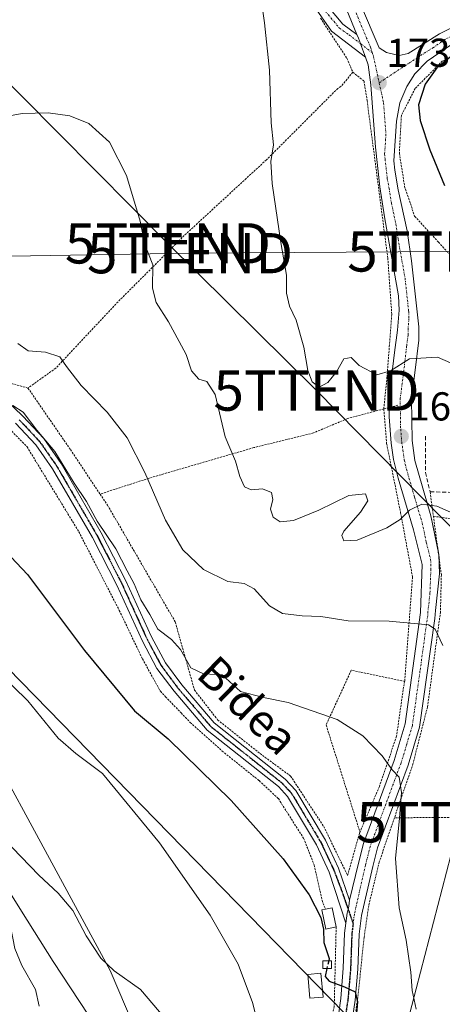
# Model space of a CAD drawing. Units: metres. Extents: x 603126 to 606547, y 4789365 to 4791732.
# Drawn here: x 604391 to 604496, y 4789718 to 4789963 of the extents above; entities that cross this region are included whole.
import ezdxf
from ezdxf.enums import TextEntityAlignment as Align

# ---------------------------------------------------------------- set-up
doc = ezdxf.new("R2010")
doc.units = ezdxf.units.M
doc.header["$MEASUREMENT"] = 0
for name, pattern in [('TRAZO_Y_PUNTO', [1, 0.5, -0.25, 0, -0.25]), ('TRAZOS', [0.75, 0.5, -0.25]), ('TRAZOS2', [0.375, 0.25, -0.125]), ('TRAZOSX2', [1.5, 1, -0.5])]:
    doc.linetypes.add(name, pattern=pattern)
doc.layers.get('0').update_dxf_attribs({"lineweight": 5})
for name, color, linetype, lineweight in [('Alambrada', 19, 'TRAZOS', 0), ('Carátula', 7, 'Continuous', 5), ('Corriente natural lineal', 142, 'Continuous', 13), ('Curva de nivel maestra', 36, 'Continuous', 30), ('Curva de nivel maestra oculto', 36, 'TRAZOSX2', 30), ('Curva de nivel normal', 36, 'Continuous', 0), ('Edificación ligera', 1, 'Continuous', 0), ('Edificación ligera Cxs', 1, 'Continuous', 0), ('Matorral', 135, 'Continuous', 0), ('Matorral CxS', 135, 'Continuous', 0), ('Obra de contención lineal', 1, 'TRAZOSX2', 13), ('Pista pavimentada', 135, 'Continuous', 13), ('Pista pavimentada Cxs', 135, 'Continuous', 0), ('Pista pavimentada eje', 135, 'TRAZO_Y_PUNTO', 0), ('Prado', 92, 'Continuous', 0), ('Prado CxS', 92, 'Continuous', 0), ('Punto de cota en terreno', 7, 'Continuous', 0), ('Ruta', 19, 'TRAZOS2', 30), ('Rótulo de punto de cota en terreno', 19, 'Continuous', 0), ('Tendido', 6, 'Continuous', 0), ('Texto cartográfico', 19, 'Continuous', 0), ('Torre de tendido puntual', 7, 'Continuous', 0)]:
    doc.layers.add(name, color=color, linetype=linetype, lineweight=lineweight)
doc.styles.add('Arial', font='txt', dxfattribs={"height": 0.2})

# ---------------------------------------------------------------- blocks, each defined once
blk = doc.blocks.new('*U150')
at = {"layer": 'Prado CxS', "color": 92, "linetype": 'Continuous', "lineweight": 0}
blk.add_polyline3d([(604423.79, 4789703.31, 137.7), (604413.76, 4789726.85, 139.19), (604368.54, 4789810.12, 144.72), (604337.6, 4789841.79, 146.24), (604314.59, 4789840.8, 151.83), (604228.69, 4789811.83, 176.5)], dxfattribs=at)
blk = doc.blocks.new('*U217')
at = {"layer": 'Curva de nivel normal', "color": 36, "linetype": 'Continuous', "lineweight": 0}
blk.add_polyline3d([(604427.46, 4789714.89, 140), (604421.34, 4789722.08, 140), (604414.77, 4789726.72, 140), (604411.44, 4789729.88, 140), (604407.78, 4789735.48, 140), (604404.52, 4789741.76, 140), (604400.88, 4789746.06, 140), (604396.04, 4789750.56, 140), (604387.24, 4789759.63, 140), (604382.22, 4789762.33, 140), (604379.99, 4789761.34, 140), (604378.88, 4789757.8, 140), (604379.13, 4789753.93, 140), (604380.19, 4789751.36, 140), (604386.52, 4789742.68, 140), (604389.03, 4789737.87, 140), (604390.12, 4789732.31, 140), (604391.87, 4789728.06, 140), (604395.24, 4789722.1, 140), (604396.13, 4789717.98, 140)], dxfattribs=at)
blk = doc.blocks.new('*U238')
at = {"layer": 'Curva de nivel normal', "color": 36, "linetype": 'Continuous', "lineweight": 0}
blk.add_polyline3d([(604389.56, 4789867.21, 155), (604392.13, 4789865.58, 155), (604395.55, 4789861.11, 155), (604400.02, 4789855.8, 155), (604404.86, 4789847.94, 155), (604407.88, 4789843.32, 155), (604410.53, 4789838.45, 155), (604415.16, 4789831.6, 155), (604417.98, 4789826.15, 155), (604419.76, 4789822.94, 155), (604421.41, 4789818.92, 155), (604423.62, 4789815.26, 155), (604425.62, 4789811.63, 155), (604429.02, 4789809.11, 155), (604431.27, 4789806.6, 155), (604433.83, 4789802.06, 155), (604436.99, 4789800.53, 155), (604441.63, 4789800.3, 155), (604446.17, 4789796.18, 155), (604451.88, 4789794.7, 155), (604458.01, 4789793.44, 155), (604470.18, 4789789.2, 155), (604476.55, 4789785.16, 155), (604481.34, 4789780.18, 155), (604483.84, 4789776.72, 155), (604485.63, 4789774.9, 155), (604486.17, 4789771.04, 155), (604485.65, 4789764.71, 155), (604484.68, 4789754.66, 155), (604485.63, 4789742.44, 155), (604487.3, 4789734.34, 155), (604488.52, 4789726.4, 155), (604488.79, 4789721.83, 155), (604489.83, 4789717.23, 155)], dxfattribs=at)
blk = doc.blocks.new('*U260')
at = {"layer": 'Curva de nivel normal', "color": 36, "linetype": 'Continuous', "lineweight": 0}
blk.add_polyline3d([(604451.11, 4789969.44, 170), (604452.1, 4789962.3, 170), (604453.35, 4789950.56, 170), (604453.77, 4789937.46, 170), (604454.34, 4789931.94, 170), (604453.7, 4789927.82, 170), (604454.01, 4789922.34, 170), (604456.2, 4789907.68, 170), (604457.56, 4789899.62, 170), (604457.58, 4789895.08, 170), (604458.36, 4789891.86, 170), (604459.99, 4789888.43, 170), (604461.91, 4789881.68, 170), (604462.9, 4789875.94, 170), (604463.98, 4789873.06, 170), (604465.73, 4789871.74, 170), (604467.85, 4789872.94, 170), (604469.99, 4789875.61, 170), (604471.88, 4789878.82, 170), (604473.68, 4789879.12, 170), (604475.66, 4789877.15, 170), (604480.05, 4789874.81, 170), (604483.47, 4789875.79, 170), (604488.14, 4789878.77, 170), (604495.1, 4789879.2, 170), (604501.62, 4789876.41, 170)], dxfattribs=at)
blk = doc.blocks.new('*U270')
at = {"layer": 'Curva de nivel normal', "color": 36, "linetype": 'Continuous', "lineweight": 0}
blk.add_polyline3d([(604382.46, 4789938.04, 165), (604391.91, 4789939.77, 165), (604398.34, 4789939.92, 165), (604403.72, 4789939.2, 165), (604408.49, 4789937.27, 165), (604413.59, 4789932.62, 165), (604417.86, 4789924.32, 165), (604421.22, 4789913.04, 165), (604422.42, 4789907.21, 165), (604424.35, 4789902.18, 165), (604424.34, 4789896.37, 165), (604425.19, 4789892.83, 165), (604428.29, 4789887.99, 165), (604430.94, 4789883.1, 165), (604432.7, 4789879.86, 165), (604433.98, 4789875.82, 165), (604435.83, 4789873.72, 165), (604437.84, 4789873.16, 165), (604439.9, 4789869.97, 165), (604442.32, 4789859.39, 165), (604444.89, 4789853.41, 165), (604446.04, 4789849.57, 165), (604447.19, 4789847.02, 165), (604448.82, 4789846.24, 165), (604451.67, 4789846.49, 165), (604453.84, 4789845.6, 165), (604454.24, 4789843.83, 165), (604453.66, 4789841.46, 165), (604454.25, 4789839.48, 165), (604456.01, 4789838.32, 165), (604459.3, 4789838.6, 165), (604465.66, 4789841.21, 165), (604473.1, 4789844.82, 165), (604477.22, 4789845.28, 165), (604477.84, 4789843.56, 165), (604476.01, 4789840.72, 165), (604471.83, 4789836.02, 165), (604471.33, 4789834.89, 165), (604471.83, 4789833.62, 165), (604475.14, 4789833.78, 165), (604482.5, 4789836.84, 165), (604485.85, 4789838.9, 165), (604488.18, 4789841.24, 165), (604491.2, 4789842.72, 165), (604494.94, 4789842.2, 165), (604503.79, 4789838.32, 165)], dxfattribs=at)
blk = doc.blocks.new('*U295')
at = {"layer": 'Curva de nivel maestra', "color": 36, "linetype": 'Continuous', "lineweight": 30}
blk.add_polyline3d([(604382.23, 4789836.82, 150), (604393.26, 4789825.23, 150), (604407.37, 4789806.3, 150), (604419.82, 4789791.35, 150), (604428.2, 4789784.38, 150), (604443.89, 4789769.08, 150), (604456.74, 4789754.6, 150), (604463.24, 4789745.64, 150), (604466.16, 4789740.02, 150), (604466.79, 4789737.13, 150), (604466.86, 4789733.75, 150), (604468.21, 4789729.82, 150), (604468.08, 4789729.26, 150)], dxfattribs=at)
blk = doc.blocks.new('*U297')
at = {"layer": 'Curva de nivel maestra', "color": 36, "linetype": 'Continuous', "lineweight": 30}
blk.add_polyline3d([(604498.69, 4789954.04, 175), (604494.95, 4789951.06, 175), (604492.07, 4789947.04, 175), (604490.43, 4789941.93, 175), (604490.81, 4789937.98, 175), (604493.22, 4789930.73, 175), (604496.83, 4789921.86, 175)], dxfattribs=at)
blk = doc.blocks.new('5PATER')
at = {"layer": 'Carátula', "linetype": 'Continuous', "lineweight": 5}
h = blk.add_hatch(color=250, dxfattribs=at)
edge = h.paths.add_edge_path()
edge.add_ellipse((0, 0.01), major_axis=(-1.33, -1.34), ratio=0.999422, start_angle=0, end_angle=360)
blk = doc.blocks.new('*U305')
at = {"layer": 'Pista pavimentada Cxs', "color": 135, "linetype": 'Continuous', "lineweight": 0}
for points in [[(604409.18, 4790118.12, 172.18), (604417.53, 4790085.02, 172.36), (604422.27, 4790073.44, 172.87), (604424.99, 4790067.58, 173.07), (604447.57, 4790031.17, 173.43), (604456.85, 4790010.58, 173.23), (604467.01, 4789988.25, 173.17), (604472.6, 4789975.07, 173.32), (604474.71, 4789970.04, 173.35), (604475.25, 4789968.73, 173.36), (604475.97, 4789966.95, 173.4), (604480.6, 4789956.05, 173.68), (604482.48, 4789954.92, 173.76), (604485.63, 4789954.16, 173.88), (604487.83, 4789954.67, 173.93), (604495.64, 4789959.57, 174.29), (604498.94, 4789961.21, 174.41)], [(604498.56, 4789956.91, 174.52), (604492.59, 4789952.73, 174.17), (604489.51, 4789949.63, 174.08), (604487.46, 4789946.45, 174.01), (604485.8, 4789942.39, 173.87), (604484.91, 4789937.82, 173.85), (604484.3, 4789928.02, 173.88), (604484.48, 4789925.65, 173.66), (604485.38, 4789920.79, 173.36), (604487.58, 4789910.58, 172.93), (604488.64, 4789903.15, 172.35), (604490.45, 4789886.73, 170.64), (604490.44, 4789883.44, 170.32), (604489.58, 4789875.99, 169.57), (604488.65, 4789868.81, 168.78), (604488.84, 4789858.48, 167.63), (604489.52, 4789853.58, 167.17), (604493.49, 4789839.76, 164.35), (604495.49, 4789830.23, 162.71), (604495.59, 4789825.35, 161.89), (604494.59, 4789816.27, 160.59), (604494.45, 4789814.31, 160.32), (604490.67, 4789787.3, 156.98), (604487.79, 4789777.82, 155.79), (604480.19, 4789757.28, 152.59), (604479.01, 4789752.65, 152.32), (604476.25, 4789740.48, 150.87), (604475.65, 4789735.83, 150.72), (604475.34, 4789727.18, 150.86), (604474.67, 4789719.44, 150.8), (604470.3, 4789690.01, 147.85)], [(604466.98, 4789690.12, 147.48), (604471.06, 4789719.85, 149.41), (604471.71, 4789727.4, 150.07), (604472.02, 4789736.13, 150.61), (604472.31, 4789738.63, 150.72), (604472.7, 4789741.11, 150.85), (604472.89, 4789742.11, 150.91), (604473.05, 4789742.81, 150.95), (604473.26, 4789744.34, 151.03), (604475.47, 4789753.5, 152), (604476.71, 4789758.37, 152.58), (604484.34, 4789778.98, 155.09), (604487.1, 4789788.08, 156.38), (604490.91, 4789815.79, 160.34), (604491.34, 4789827.74, 162.42), (604489.16, 4789836.34, 164.03), (604485.33, 4789849.14, 166), (604484.21, 4789853.83, 166.92), (604483.59, 4789857.86, 167.39), (604483.11, 4789864.36, 167.96), (604483.11, 4789869.33, 168.65), (604484.46, 4789880.38, 170.84), (604485.17, 4789885.91, 171.12), (604485.59, 4789890.87, 171.4), (604485.47, 4789894.47, 171.76), (604481.97, 4789914.12, 173.03), (604480.81, 4789921.53, 173.12), (604479.69, 4789931.38, 173.23), (604478.56, 4789946.87, 173.78), (604477.85, 4789951.83, 173.69), (604477.22, 4789953.72, 173.59), (604476.27, 4789956.44, 173.49), (604476, 4789957.11, 173.46), (604475.47, 4789958.49, 173.43), (604475.09, 4789959.41, 173.41), (604468.8, 4789974.76, 172.88)]]:
    blk.add_polyline3d(points, dxfattribs=at)
blk = doc.blocks.new('5TTEND')
blk.add_text('5TTEND', height=10).set_placement((0, 0), align=Align.MIDDLE_CENTER)

msp = doc.modelspace()

# ---------------------------------------------------------------- linework, layer by layer
at = {"layer": 'Alambrada', "color": 19, "linetype": 'TRAZOS', "lineweight": 0}
for points in [[(604466.07, 4789963.45, 172.67), (604472.6, 4789953.46, 173.45), (604474.09, 4789950, 173.65)], [(604542.42, 4789952.77, 177.73), (604525.14, 4789958.35, 176.48), (604521.01, 4789958.18, 176.31), (604513.11, 4789957.68, 175.98), (604504.39, 4789956.04, 175.74), (604496.32, 4789952.75, 175.03), (604489.58, 4789945.99, 174.89), (604486.14, 4789939.24, 174.56), (604485.64, 4789929.85, 174.51), (604486.96, 4789921.63, 174.43), (604489.44, 4789914.22, 174.01), (604495.37, 4789907.8, 176.35), (604514.48, 4789886.91, 172.88), (604515.62, 4789884.76, 172.55), (604522.88, 4789871.28, 174.66), (604526.67, 4789861.57, 169.04), (604527.3, 4789859.1, 168.94), (604528.58, 4789852.51, 169.29)], [(604393.36, 4789871.55, 163.28), (604386.12, 4789873.52, 166.41), (604375.57, 4789883.07, 163.34), (604364.05, 4789899.52, 160.97), (604358.44, 4789904.79, 161.37), (604342.3, 4789917.94, 160.05), (604340, 4789924.52, 166.16), (604334.55, 4789931.43, 169.19), (604331.97, 4789935.77, 171.34), (604327.3, 4789943.61, 166.29), (604322.53, 4789947.39, 168.59), (604315.28, 4789949.2, 170.92), (604308.37, 4789950.68, 172.61), (604297.17, 4789952.98, 166.47), (604290.1, 4789954.13, 164.02), (604290.26, 4789951.17, 163.35)], [(604474.09, 4789950, 173.65), (604471.13, 4789946.46, 174.18), (604470.35, 4789946, 174.25), (604452.59, 4789928.22, 169.87), (604432.19, 4789909.44, 166.62), (604415.73, 4789892.97, 163.24), (604400.28, 4789876.49, 159.88), (604393.36, 4789871.55, 163.28)], [(604474.09, 4789950, 173.65), (604476.86, 4789947.82, 174.77), (604477.62, 4789943, 176.24), (604482.77, 4789903.84, 172.92), (604483.76, 4789889.8, 172.67), (604482.57, 4789874.27, 170.23), (604481.78, 4789866.36, 169.19), (604481.78, 4789866.36, 169.19)], [(604393.36, 4789871.55, 163.28), (604403.9, 4789856.26, 163.08), (604411.28, 4789845.2, 162.83)], [(604380.62, 4789866.15, 154.72), (604383.09, 4789862.68, 155.06), (604386.71, 4789863.51, 155.25), (604393.13, 4789856.93, 155.2), (604405.98, 4789835.86, 154.75), (604416.05, 4789816.29, 154.69), (604421.8, 4789804.26, 157.8), (604426.26, 4789796.21, 158.25), (604427.55, 4789794.85, 158.98), (604431.42, 4789790.82, 159), (604433.67, 4789788.47, 156.54), (604441.57, 4789781.39, 153.09), (604450.8, 4789774, 152.35), (604455.57, 4789769.55, 152.29), (604461.85, 4789759.68, 152.07), (604464.47, 4789753.09, 151.86), (604466.46, 4789744.22, 152.96), (604467.28, 4789742.09, 153.4)], [(604481.78, 4789866.36, 169.19), (604472.85, 4789864, 166.76), (604464.28, 4789860.38, 169.21), (604449.46, 4789856.74, 166.4), (604423.46, 4789849.16, 160.27), (604411.28, 4789845.2, 162.83)], [(604485.24, 4789867.27, 168.74), (604481.78, 4789866.36, 169.19)], [(604481.78, 4789866.36, 169.19), (604482.48, 4789857.75, 167.83), (604485.94, 4789840.64, 165.42), (604488.91, 4789824.62, 162.11), (604486.96, 4789798.67, 158.42)], [(604493.28, 4789845.79, 167.71), (604494.1, 4789839.69, 164.65)], [(604411.28, 4789845.2, 162.83), (604413.14, 4789842.42, 162.84), (604429.94, 4789813.46, 163.14), (604434.73, 4789796.51, 158.66), (604440.49, 4789789.1, 154.51), (604451.03, 4789780.73, 153.3), (604458.23, 4789775.42, 153.48), (604458.62, 4789775.13, 153.32), (604466.85, 4789762.63, 152.79), (604472.78, 4789750.44, 161.45), (604475.74, 4789760.98, 154.82), (604475.85, 4789761.24, 154.9)], [(604494.1, 4789839.69, 164.65), (604496.08, 4789825.13, 162.01), (604495.85, 4789815.82, 160.74), (604492.64, 4789792.36, 157.8), (604489.03, 4789778.21, 156.72), (604484.42, 4789764.79, 154.41)], [(604494.1, 4789839.69, 164.65), (604502.99, 4789838.38, 165.2), (604507.76, 4789838.06, 165.51), (604507.94, 4789833.29, 164.31), (604511.39, 4789832.8, 167.31), (604511.23, 4789828.19, 163.68)], [(604511.23, 4789828.19, 163.68), (604513.02, 4789784.67, 161.79), (604514.41, 4789764.89, 163.54), (604484.42, 4789764.79, 154.41)], [(604486.96, 4789798.67, 158.42), (604473.69, 4789801.43, 157.88), (604467.44, 4789787.83, 154.7), (604475.85, 4789761.24, 154.9)], [(604486.96, 4789798.67, 158.42), (604486.59, 4789796.55, 158.55), (604484.94, 4789785.02, 157.14), (604480.67, 4789772.51, 155.66), (604475.85, 4789761.24, 154.9)], [(604484.42, 4789764.79, 154.41), (604480.66, 4789753.85, 153.03), (604478.03, 4789742.98, 151.81), (604476.88, 4789735.07, 151.89), (604475.24, 4789719.43, 151.38), (604471.71, 4789698.34, 153.94)], [(604469.94, 4789737.67, 156.73), (604469.46, 4789717.92, 158.45), (604468.92, 4789715.13, 152.42)]]:
    msp.add_polyline3d(points, dxfattribs=at)
at = {"layer": 'Corriente natural lineal', "color": 142, "linetype": 'Continuous', "lineweight": 13}
msp.add_polyline3d([(604286.26, 4789904.15, 154.58), (604298.31, 4789890.94, 153.19), (604305.59, 4789882.95, 152.07), (604318.55, 4789867.46, 150.77), (604321.39, 4789863.38, 150.51), (604328.54, 4789850.2, 147.4), (604331.28, 4789846.05, 146.35), (604344.49, 4789830.06, 145.25), (604362.15, 4789807.73, 143.95), (604369.96, 4789796.87, 142.28), (604373.53, 4789790.3, 141.28), (604378.31, 4789778.36, 141.09), (604380.51, 4789771.2, 141.15), (604381.45, 4789761.26, 139.23), (604382.79, 4789757.67, 138.42), (604384.93, 4789753.15, 138.79), (604388.62, 4789746.62, 138.52), (604391.72, 4789741.61, 137.62), (604399.64, 4789729.07, 137.22), (604410.51, 4789712.61, 135.84)], dxfattribs=at)
at = {"layer": 'Curva de nivel maestra', "color": 36, "linetype": 'Continuous', "lineweight": 30}
msp.add_polyline3d([(604467.62, 4789727.3, 150), (604467.17, 4789725.37, 150), (604468.24, 4789724.21, 150), (604471.98, 4789722.8, 150), (604474.65, 4789721.56, 150), (604475.24, 4789719.05, 150), (604474.58, 4789711.5, 150), (604474.23, 4789698.5, 150)], dxfattribs=at)
at = {"layer": 'Curva de nivel maestra oculto', "color": 36, "linetype": 'TRAZOSX2', "lineweight": 30}
msp.add_polyline3d([(604468.08, 4789729.26, 150), (604467.62, 4789727.3, 150)], dxfattribs=at)
at = {"layer": 'Curva de nivel normal', "color": 36, "linetype": 'Continuous', "lineweight": 0}
for points in [[(604496.48, 4789807.62, 160), (604494.56, 4789811.61, 160), (604492.85, 4789812.7, 160), (604483.09, 4789813.61, 160), (604472.92, 4789813.72, 160), (604466.17, 4789814.76, 160), (604461.52, 4789814.97, 160), (604456.58, 4789815.56, 160), (604453.39, 4789817.47, 160), (604449.6, 4789821.67, 160), (604447.12, 4789822.96, 160), (604442.98, 4789823.49, 160), (604436.95, 4789826.46, 160), (604431.83, 4789831.34, 160), (604427.52, 4789838.7, 160), (604422.41, 4789850.59, 160), (604417.97, 4789859.2, 160), (604413.01, 4789865.58, 160), (604406.56, 4789872.16, 160), (604402.92, 4789876.88, 160), (604401.31, 4789879.27, 160), (604397.7, 4789880.46, 160), (604393.4, 4789880.79, 160), (604390.82, 4789882.64, 160)], [(604452.95, 4789704.22, 145), (604449.16, 4789718.87, 145), (604445.55, 4789728.42, 145), (604438.66, 4789740.55, 145), (604426.04, 4789758.52, 145), (604411.84, 4789775.82, 145), (604405.23, 4789780.74, 145), (604400.87, 4789784.59, 145), (604393.31, 4789793.87, 145), (604382.16, 4789804.67, 145)]]:
    msp.add_polyline3d(points, dxfattribs=at)
at = {"layer": 'Edificación ligera', "color": 1, "linetype": 'Continuous', "lineweight": 0}
for points in [[(604469.94, 4789737.67, 156.73), (604467.35, 4789737.13, 156.68), (604466.37, 4789741.91, 154.52), (604467.28, 4789742.09, 153.4)], [(604467.28, 4789742.09, 153.4), (604468.96, 4789742.43, 152.72), (604469.94, 4789737.67, 156.73)], [(604468.8, 4789727.3, 153.48), (604466.65, 4789727.3, 151.43), (604466.65, 4789729.26, 153.61), (604468.8, 4789729.26, 151.97), (604468.8, 4789727.3, 153.48)], [(604466.67, 4789720.22, 154.07), (604463.39, 4789719.94, 149.69), (604462.89, 4789725.86, 149.45), (604466.17, 4789726.14, 151.58), (604466.67, 4789720.22, 154.07)]]:
    msp.add_polyline3d(points, dxfattribs=at)
at = {"layer": 'Edificación ligera Cxs', "color": 1, "linetype": 'Continuous', "lineweight": 0}
for points in [[(604469.94, 4789737.67, 156.73), (604467.35, 4789737.13, 156.68), (604466.37, 4789741.91, 154.52), (604467.28, 4789742.09, 153.4), (604468.96, 4789742.43, 152.72), (604469.94, 4789737.67, 156.73)], [(604468.8, 4789727.3, 153.48), (604466.65, 4789727.3, 151.43), (604466.65, 4789729.26, 153.61), (604468.8, 4789729.26, 151.97), (604468.8, 4789727.3, 153.48)], [(604466.67, 4789720.22, 154.07), (604463.39, 4789719.94, 149.69), (604462.89, 4789725.86, 149.45), (604466.17, 4789726.14, 151.58), (604466.67, 4789720.22, 154.07)]]:
    msp.add_polyline3d(points, close=True, dxfattribs=at)
at = {"layer": 'Matorral', "color": 135, "linetype": 'Continuous', "lineweight": 0}
msp.add_polyline3d([(604186.22, 4789802.69, 188.37), (604189.49, 4789794.81, 189.08), (604218.29, 4789806.67, 179.35), (604226.56, 4789810.77, 177.3), (604228.69, 4789811.83, 176.5), (604238.33, 4789815.08, 174.16), (604314.59, 4789840.8, 151.83), (604334.9, 4789841.67, 146.2), (604337.6, 4789841.79, 146.24), (604368.54, 4789810.12, 144.72), (604413.76, 4789726.85, 139.19), (604423.79, 4789703.31, 137.7), (604420.49, 4789688.9, 134.04)], dxfattribs=at)
at = {"layer": 'Matorral CxS', "color": 135, "linetype": 'Continuous', "lineweight": 0}
msp.add_polyline3d([(604029.86, 4789710.44, 256.39), (604025.74, 4789725.27, 257.24), (604034.73, 4789729.85, 255.01), (604045.77, 4789731.15, 249.9), (604068.5, 4789743.49, 238.39), (604086.04, 4789757.13, 226.91), (604119.17, 4789772.07, 212.65), (604142.55, 4789784.41, 203.92), (604162.04, 4789794.8, 197.84), (604186.22, 4789802.69, 188.37), (604189.49, 4789794.81, 189.08), (604218.29, 4789806.67, 179.35), (604226.56, 4789810.77, 177.3), (604228.69, 4789811.83, 176.5), (604314.59, 4789840.8, 151.83), (604337.6, 4789841.79, 146.24), (604368.54, 4789810.12, 144.72), (604413.76, 4789726.85, 139.19), (604423.79, 4789703.31, 137.7)], dxfattribs=at)
at = {"layer": 'Obra de contención lineal', "color": 1, "linetype": 'TRAZOSX2', "lineweight": 13}
msp.add_polyline3d([(604492.12, 4789859.61, 181.96), (604492.12, 4789850.56, 170.83), (604493.28, 4789845.79, 167.71), (604508.1, 4789845.3, 168.23), (604507.92, 4789846.13, 167.23)], dxfattribs=at)
at = {"layer": 'Pista pavimentada', "color": 135, "linetype": 'Continuous', "lineweight": 13}
for points in [[(604475.09, 4789959.41, 173.41), (604468.8, 4789974.76, 172.88), (604463.68, 4789986.79, 172.87), (604453.54, 4790009.08, 172.98), (604444.36, 4790029.46, 173.43), (604432.39, 4790048.82, 173.52)], [(604477.22, 4789953.72, 173.59), (604468.75, 4789960.25, 172.43), (604464.37, 4789966.52, 171.81), (604459.92, 4789972.35, 171.21), (604458.45, 4789973.99, 171.05), (604443.4, 4789989.02, 170.68), (604438.54, 4789993.43, 170.82), (604438.01, 4789993.91, 170.86), (604437.4, 4789994.38, 170.88), (604425.94, 4790002.71, 171.66), (604415.86, 4790009.86, 173.05), (604412.1, 4790012.45, 173.6), (604407.72, 4790014.66, 173.88), (604408.81, 4790015.87, 173.91), (604409.2, 4790016.92, 173.96), (604413.38, 4790014.6, 173.61), (604417.29, 4790011.91, 173.05), (604427.4, 4790004.75, 171.8), (604439.49, 4789995.95, 171.17), (604445.12, 4789990.83, 171.13), (604459.28, 4789976.69, 171.48)], [(604465.53, 4789969.37, 172.05), (604466.81, 4789967.66, 172.33), (604471.57, 4789961.95, 173.25), (604475.09, 4789959.41, 173.41)], [(604475.97, 4789966.95, 173.4), (604480.6, 4789956.05, 173.68), (604482.48, 4789954.92, 173.76), (604485.63, 4789954.16, 173.88), (604487.83, 4789954.67, 173.93), (604495.64, 4789959.57, 174.29), (604498.94, 4789961.21, 174.41), (604501.29, 4789962.15, 174.44), (604506.14, 4789963.32, 174.62), (604512.94, 4789964.34, 174.91), (604518.67, 4789964.65, 175.15), (604523.64, 4789964.42, 175.32), (604528.37, 4789963.37, 175.44), (604537.92, 4789960.55, 175.88), (604580.01, 4789946.42, 179.16), (604582.14, 4789945.47, 179.38)], [(604477.22, 4789953.72, 173.59), (604476.27, 4789956.44, 173.49), (604476, 4789957.11, 173.46), (604475.47, 4789958.49, 173.43), (604475.09, 4789959.41, 173.41)], [(604477.22, 4789953.72, 173.59), (604476.27, 4789956.44, 173.49), (604476, 4789957.11, 173.46), (604475.47, 4789958.49, 173.43), (604475.09, 4789959.41, 173.41)], [(604498.56, 4789956.91, 174.52), (604492.59, 4789952.73, 174.17), (604489.51, 4789949.63, 174.08), (604487.46, 4789946.45, 174.01), (604485.8, 4789942.39, 173.87), (604484.91, 4789937.82, 173.85), (604484.3, 4789928.02, 173.88), (604484.48, 4789925.65, 173.66), (604485.38, 4789920.79, 173.36), (604487.58, 4789910.58, 172.93), (604488.64, 4789903.15, 172.35), (604490.45, 4789886.73, 170.64), (604490.44, 4789883.44, 170.32), (604489.58, 4789875.99, 169.57), (604488.65, 4789868.81, 168.78), (604488.84, 4789858.48, 167.63), (604489.52, 4789853.58, 167.17), (604493.49, 4789839.76, 164.35), (604495.2, 4789831.63, 162.96)], [(604483.11, 4789866.71, 168.26), (604483.11, 4789869.33, 168.65), (604484.46, 4789880.38, 170.84), (604485.17, 4789885.91, 171.12), (604485.59, 4789890.87, 171.4), (604485.47, 4789894.47, 171.76), (604481.97, 4789914.12, 173.03), (604480.81, 4789921.53, 173.12), (604479.69, 4789931.38, 173.23), (604478.56, 4789946.87, 173.78), (604477.85, 4789951.83, 173.69), (604477.22, 4789953.72, 173.59)], [(604379.39, 4789876.67, 156.33), (604392.08, 4789864.55, 154.92), (604397.28, 4789858.98, 154.86), (604401.57, 4789852.8, 154.57), (604411.57, 4789835.59, 154.5), (604417.7, 4789823.68, 154.3), (604424.06, 4789809.73, 153.79), (604427.52, 4789803.24, 153.17), (604431.61, 4789797.77, 153.45), (604439.65, 4789788.36, 152.71), (604457.3, 4789774.37, 151.78), (604459.88, 4789771.58, 151.73), (604467.28, 4789759.22, 151.31), (604470.52, 4789752.23, 151.1), (604473.26, 4789744.34, 151.03)], [(604473.26, 4789744.34, 151.03), (604475.47, 4789753.5, 152), (604476.71, 4789758.37, 152.58), (604484.34, 4789778.98, 155.09), (604487.1, 4789788.08, 156.38), (604490.91, 4789815.79, 160.34), (604491.34, 4789827.74, 162.42), (604489.16, 4789836.34, 164.03), (604485.33, 4789849.14, 166), (604484.21, 4789853.83, 166.92), (604483.59, 4789857.86, 167.39), (604483.11, 4789864.36, 167.96), (604483.11, 4789866.71, 168.26)], [(604472.31, 4789738.63, 150.72), (604468.22, 4789751.26, 150.96), (604465.06, 4789758.05, 151.12), (604457.86, 4789770.07, 151.56), (604455.59, 4789772.53, 151.55), (604437.91, 4789786.55, 152.14), (604429.65, 4789796.21, 152.68), (604425.41, 4789801.89, 152.54), (604421.81, 4789808.62, 153.08), (604415.45, 4789822.59, 153.39), (604409.38, 4789834.39, 153.89), (604399.46, 4789851.46, 154.34), (604395.33, 4789857.4, 154.56), (604390.3, 4789862.8, 154.71)], [(604495.2, 4789831.63, 162.96), (604495.49, 4789830.23, 162.71), (604495.51, 4789829.33, 162.55)], [(604495.51, 4789829.33, 162.55), (604495.59, 4789825.35, 161.89), (604494.59, 4789816.27, 160.59), (604494.45, 4789814.31, 160.32), (604490.67, 4789787.3, 156.98), (604487.79, 4789777.82, 155.79), (604480.19, 4789757.28, 152.59), (604479.01, 4789752.65, 152.32), (604476.25, 4789740.48, 150.87), (604475.65, 4789735.83, 150.72), (604475.34, 4789727.18, 150.86), (604474.67, 4789719.44, 150.8), (604470.3, 4789690.01, 147.85), (604470.08, 4789685.32, 147.26), (604469.8, 4789679.18, 146.58), (604470.62, 4789673.11, 146.56), (604472.7, 4789662.77, 145.43), (604480.91, 4789625.15, 139.43), (604484.36, 4789610.58, 137.81), (604484.67, 4789609.35, 137.62)], [(604472.31, 4789738.63, 150.72), (604472.7, 4789741.11, 150.85), (604472.89, 4789742.11, 150.91), (604473.05, 4789742.81, 150.95), (604473.26, 4789744.34, 151.03)], [(604472.31, 4789738.63, 150.72), (604472.7, 4789741.11, 150.85), (604472.89, 4789742.11, 150.91), (604473.05, 4789742.81, 150.95), (604473.26, 4789744.34, 151.03)], [(604466.98, 4789690.12, 147.48), (604471.06, 4789719.85, 149.41), (604471.71, 4789727.4, 150.07), (604472.02, 4789736.13, 150.61), (604472.31, 4789738.63, 150.72)]]:
    msp.add_polyline3d(points, dxfattribs=at)
at = {"layer": 'Pista pavimentada Cxs', "color": 135, "linetype": 'Continuous', "lineweight": 0}
for points in [[(604466.81, 4789967.66, 172.33), (604471.57, 4789961.95, 173.25), (604475.09, 4789959.41, 173.41), (604475.09, 4789959.41, 173.41), (604475.47, 4789958.49, 173.43), (604476, 4789957.11, 173.46), (604476.27, 4789956.44, 173.49), (604477.22, 4789953.72, 173.59), (604468.75, 4789960.25, 172.43), (604464.37, 4789966.52, 171.81)], [(604379.39, 4789876.67, 156.33), (604392.08, 4789864.55, 154.92), (604397.28, 4789858.98, 154.86), (604401.57, 4789852.8, 154.57), (604411.57, 4789835.59, 154.5), (604417.7, 4789823.68, 154.3), (604424.06, 4789809.73, 153.79), (604427.52, 4789803.24, 153.17), (604431.61, 4789797.77, 153.45), (604439.65, 4789788.36, 152.71), (604457.3, 4789774.37, 151.78), (604459.88, 4789771.58, 151.73), (604467.28, 4789759.22, 151.31), (604470.52, 4789752.23, 151.1), (604473.26, 4789744.34, 151.03), (604473.05, 4789742.81, 150.95), (604472.89, 4789742.11, 150.91), (604472.7, 4789741.11, 150.85), (604472.31, 4789738.63, 150.72), (604468.22, 4789751.26, 150.96), (604465.06, 4789758.05, 151.12), (604457.86, 4789770.07, 151.56), (604455.59, 4789772.53, 151.55), (604437.91, 4789786.55, 152.14), (604429.65, 4789796.21, 152.68), (604425.41, 4789801.89, 152.54), (604421.81, 4789808.62, 153.08), (604415.45, 4789822.59, 153.39), (604409.38, 4789834.39, 153.89), (604399.46, 4789851.46, 154.34), (604395.33, 4789857.4, 154.56), (604390.3, 4789862.8, 154.71)]]:
    msp.add_polyline3d(points, dxfattribs=at)
at = {"layer": 'Pista pavimentada eje', "color": 135, "linetype": 'TRAZO_Y_PUNTO', "lineweight": 0}
for points in [[(604408.81, 4790015.87, 173.91), (604412.74, 4790013.53, 173.59), (604416.58, 4790010.89, 173.04), (604421.63, 4790007.31, 172.21), (604426.67, 4790003.73, 171.7), (604432.66, 4789999.38, 171.27), (604438.8, 4789994.88, 171), (604441.75, 4789992.2, 170.82), (604444.26, 4789989.93, 170.9), (604461.35, 4789972.86, 171.51), (604463.61, 4789969.85, 171.7), (604465.83, 4789966.88, 172.16), (604470.72, 4789961.02, 173.04), (604473.08, 4789959.32, 173.3), (604476, 4789957.11, 173.46), (604478.91, 4789954.87, 173.63)], [(604473.87, 4789967.18, 173.32), (604474.45, 4789965.76, 173.36), (604478.45, 4789956.25, 173.6), (604478.91, 4789954.87, 173.63)], [(604582.01, 4789943.4, 179.45), (604579.31, 4789944.62, 179.15), (604558.26, 4789951.69, 177.33), (604537.34, 4789958.71, 175.86), (604527.88, 4789961.5, 175.6), (604525.75, 4789961.98, 175.54), (604523.38, 4789962.5, 175.43), (604520.9, 4789962.62, 175.36), (604518.67, 4789962.72, 175.24), (604515.81, 4789962.57, 175.13), (604513.13, 4789962.42, 175.01), (604509.73, 4789961.91, 174.84), (604506.51, 4789961.42, 174.62), (604501.88, 4789960.31, 174.43), (604500.7, 4789959.84, 174.4), (604498.75, 4789959.06, 174.35), (604497.1, 4789958.24, 174.31), (604494.11, 4789956.15, 174.22), (604490.21, 4789953.7, 173.97), (604480.64, 4789947.4, 173.82)], [(604478.91, 4789954.87, 173.63), (604479.22, 4789953.94, 173.65), (604480.64, 4789947.4, 173.82)], [(604480.64, 4789947.4, 173.82), (604481.73, 4789942.34, 173.72), (604482.3, 4789934.6, 173.61), (604481.99, 4789929.7, 173.48), (604482.08, 4789928.51, 173.47), (604482.64, 4789923.59, 173.31), (604483.09, 4789921.16, 173.25), (604483.67, 4789917.45, 173.15), (604484.77, 4789912.35, 172.9), (604485.31, 4789908.63, 172.71), (604487.06, 4789898.81, 171.89), (604487.96, 4789890.6, 171.07), (604488.02, 4789888.8, 170.87), (604487.81, 4789886.32, 170.65), (604487.81, 4789884.67, 170.51), (604487.45, 4789881.91, 170.26), (604487.02, 4789878.18, 169.87), (604486.34, 4789872.66, 169.24), (604485.88, 4789869.07, 168.76), (604485.88, 4789866.58, 168.46), (604485.97, 4789861.42, 167.86), (604486.22, 4789858.17, 167.47), (604486.52, 4789856.15, 167.17), (604486.86, 4789853.7, 166.85), (604487.42, 4789851.36, 166.5), (604489.41, 4789844.45, 165.29), (604491.32, 4789838.05, 164.09), (604492.32, 4789833.28, 163.34), (604493.41, 4789828.98, 162.56), (604493.47, 4789826.54, 162.14), (604493.25, 4789820.57, 161.17), (604492.75, 4789816.03, 160.46), (604492.68, 4789815.05, 160.31), (604490.77, 4789801.19, 158.19), (604488.88, 4789787.69, 156.66), (604487.45, 4789782.95, 156.12), (604486.06, 4789778.4, 155.24), (604482.26, 4789768.13, 154.16), (604478.45, 4789757.82, 152.58), (604477.24, 4789753.07, 152.2), (604475.86, 4789746.99, 151.36), (604474.46, 4789740.79, 150.86), (604474.16, 4789738.47, 150.73)], [(604391.19, 4789863.68, 154.73), (604393.71, 4789860.98, 154.85), (604396.31, 4789858.19, 154.61), (604398.45, 4789855.1, 154.61), (604400.52, 4789852.13, 154.44), (604410.48, 4789834.99, 154.16), (604416.58, 4789823.14, 153.57), (604419.76, 4789816.16, 153.68), (604422.94, 4789809.18, 153.41), (604424.67, 4789805.93, 153.08), (604426.47, 4789802.57, 152.81), (604428.59, 4789799.73, 153.13), (604430.63, 4789796.99, 153.07), (604434.65, 4789792.29, 152.64), (604438.78, 4789787.46, 152.43), (604447.62, 4789780.45, 152.07), (604456.45, 4789773.45, 151.59), (604458.87, 4789770.83, 151.63), (604466.17, 4789758.64, 151.16), (604467.79, 4789755.14, 151.15), (604469.37, 4789751.75, 151.04), (604471.2, 4789746.96, 150.98), (604474.16, 4789738.47, 150.73)], [(604474.16, 4789738.47, 150.73), (604473.83, 4789735.98, 150.66), (604473.68, 4789731.61, 150.52), (604473.52, 4789727.29, 150.46), (604473.2, 4789723.51, 150.55), (604472.86, 4789719.64, 150.04), (604470.68, 4789704.93, 148.53), (604468.64, 4789690.06, 147.66), (604468.53, 4789687.72, 147.42), (604468.11, 4789682.1, 146.74), (604467.97, 4789679.04, 146.48), (604468.41, 4789675.75, 146.34), (604468.82, 4789672.8, 146.16), (604469.88, 4789667.56, 145.11), (604470.92, 4789662.39, 144.55), (604475.03, 4789643.58, 141.52), (604479.13, 4789624.74, 139.24), (604480.86, 4789617.46, 138.38), (604482.64, 4789609.94, 137.74), (604482.84, 4789608.87, 137.61)]]:
    msp.add_polyline3d(points, dxfattribs=at)
at = {"layer": 'Prado', "color": 92, "linetype": 'Continuous', "lineweight": 0}
msp.add_polyline3d([(604186.22, 4789802.69, 188.37), (604189.49, 4789794.81, 189.08), (604218.29, 4789806.67, 179.35), (604226.56, 4789810.77, 177.3), (604228.69, 4789811.83, 176.5), (604238.33, 4789815.08, 174.16), (604314.59, 4789840.8, 151.83), (604334.9, 4789841.67, 146.2), (604337.6, 4789841.79, 146.24), (604368.54, 4789810.12, 144.72), (604413.76, 4789726.85, 139.19), (604423.79, 4789703.31, 137.7), (604420.49, 4789688.9, 134.04)], dxfattribs=at)
at = {"layer": 'Ruta', "color": 19, "linetype": 'TRAZOS2', "lineweight": 30}
for points in [[(604391.19, 4789863.68, 154.73), (604393.71, 4789860.98, 154.85), (604396.31, 4789858.19, 154.61), (604398.45, 4789855.1, 154.61), (604400.52, 4789852.13, 154.44), (604410.48, 4789834.99, 154.16), (604416.58, 4789823.14, 153.57), (604419.76, 4789816.16, 153.68), (604422.94, 4789809.18, 153.41), (604424.67, 4789805.93, 153.08), (604426.47, 4789802.57, 152.81), (604428.59, 4789799.73, 153.13), (604430.63, 4789796.99, 153.07), (604434.65, 4789792.29, 152.64), (604438.78, 4789787.46, 152.43), (604447.62, 4789780.45, 152.07), (604456.45, 4789773.45, 151.59), (604458.87, 4789770.83, 151.63), (604466.17, 4789758.64, 151.16), (604467.79, 4789755.14, 151.15), (604469.37, 4789751.75, 151.04), (604471.2, 4789746.96, 150.98), (604474.16, 4789738.47, 150.73)], [(604474.16, 4789738.47, 150.73), (604473.83, 4789735.98, 150.66), (604473.68, 4789731.61, 150.52), (604473.52, 4789727.29, 150.46), (604473.2, 4789723.51, 150.55), (604472.86, 4789719.64, 150.04), (604470.68, 4789704.93, 148.53), (604468.64, 4789690.06, 147.66), (604468.53, 4789687.72, 147.42), (604468.11, 4789682.1, 146.74), (604467.97, 4789679.04, 146.48), (604468.41, 4789675.75, 146.34), (604468.82, 4789672.8, 146.16), (604469.88, 4789667.56, 145.11), (604470.92, 4789662.39, 144.55), (604475.03, 4789643.58, 141.52), (604479.13, 4789624.74, 139.24), (604480.86, 4789617.46, 138.38), (604482.64, 4789609.94, 137.74), (604482.84, 4789608.87, 137.61)]]:
    msp.add_polyline3d(points, dxfattribs=at)
at = {"layer": 'Tendido', "color": 6, "linetype": 'Continuous', "lineweight": 0}
for points in [[(604586.9, 4789746.3, 180.34), (604562.68, 4789770.89, 174.47), (604527.51, 4789807.51, 164.84), (604465.06, 4789870.92, 169.36), (604428.14, 4789907.49, 165.87), (604328.69, 4790007.72, 183.65), (604272.94, 4790064.58, 189.49), (604169.19, 4790170.65, 198.4), (604041.25, 4790299.53, 223.7), (603986.28, 4790355.94, 232.24), (603901.39, 4790368.79, 214.74), (603786.8, 4790387.73, 203.14), (603580.93, 4790418.32, 192.52), (603306.55, 4790453.63, 212.84)], [(603948.18, 4790247.47, 241.57), (604127.84, 4790068.88, 209.52), (604518.55, 4789668.52, 160.81), (604719.67, 4789463.08, 178.11), (604792.68, 4789390.39, 156.41)], [(604577.68, 4789904.57, 178.99), (604498.3, 4789905.49, 173.86), (604433.63, 4789905.05, 166.81), (604364.18, 4789903.92, 160.95)], [(604577.68, 4789904.57, 178.99), (604528.99, 4789850.99, 167.8), (604500.55, 4789763.67, 158.63), (604482.29, 4789693.3, 153.3)]]:
    msp.add_polyline3d(points, dxfattribs=at)

# ---------------------------------------------------------------- block references
at = {"layer": 'Curva de nivel maestra', "color": 36, "linetype": 'Continuous', "lineweight": 30}
for name in ['*U297', '*U295']:
    msp.add_blockref(name, (0, 0), dxfattribs=at)
at = {"layer": 'Curva de nivel normal', "color": 36, "linetype": 'Continuous', "lineweight": 0}
for name in ['*U270', '*U238', '*U217', '*U260']:
    msp.add_blockref(name, (0, 0), dxfattribs=at)
at = {"layer": 'Pista pavimentada Cxs', "color": 135, "linetype": 'Continuous', "lineweight": 0}
msp.add_blockref('*U305', (0, 0), dxfattribs=at)
at = {"layer": 'Prado CxS', "color": 92, "linetype": 'Continuous', "lineweight": 0}
msp.add_blockref('*U150', (0, 0), dxfattribs=at)
at = {"layer": 'Punto de cota en terreno', "linetype": 'Continuous', "lineweight": 0}
for p in [(604480.65, 4789947.4, 173.79), (604486.12, 4789859.54, 167.63)]:
    msp.add_blockref('5PATER', p, dxfattribs=at)
at = {"layer": 'Torre de tendido puntual', "linetype": 'Continuous', "lineweight": 0}
for p in [(604428.14, 4789907.49, 165.93), (604433.63, 4789905.05, 166.86), (604498.3, 4789905.49, 173.53), (604465.06, 4789870.92, 169.47), (604500.55, 4789763.67, 158.69)]:
    msp.add_blockref('5TTEND', p, dxfattribs=at)

# ---------------------------------------------------------------- texts
at = {"layer": 'Rótulo de punto de cota en terreno', "color": 19, "linetype": 'Continuous', "lineweight": 0, "style": 'Arial'}
for s, p in [('173,79', (604482.41, 4789949.16)), ('167,63', (604487.88, 4789861.3))]:
    msp.add_text(s, height=7, dxfattribs=at).set_placement(p, align=Align.BOTTOM_LEFT)
at = {"layer": 'Texto cartográfico', "color": 19, "linetype": 'Continuous', "lineweight": 0, "style": 'Arial'}
msp.add_text('Bidea', height=8, rotation=-44.1491, dxfattribs=at).set_placement((604448.05, 4789792.73), align=Align.MIDDLE_CENTER)

doc.saveas('drawing.dxf')
